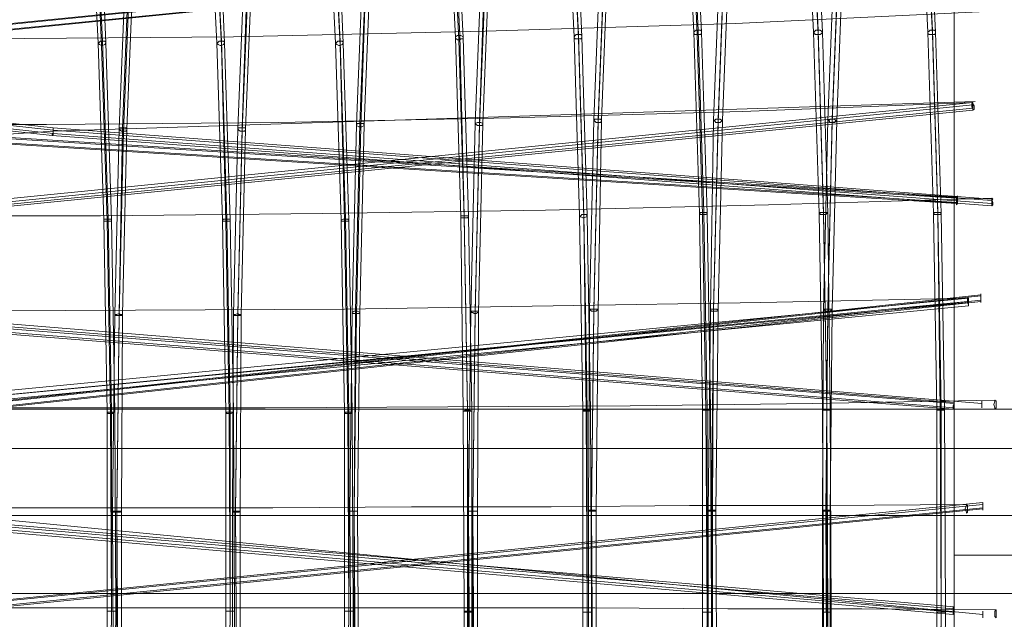
# Model space of a CAD drawing. Units: millimetres. Extents: x 0 to 8300, y -2675 to 2675.
# Drawn here: x 3144 to 3635, y -32 to 267 of the extents above; entities that cross this region are included whole.
import ezdxf

# ---------------------------------------------------------------- set-up
doc = ezdxf.new("R2010")
doc.units = ezdxf.units.MM
for name, color, linetype, lineweight in [('net', 251, 'Continuous', 9), ('robinia bjælke', 32, 'Continuous', 9), ('taifun', 251, 'Continuous', 9)]:
    doc.layers.add(name, color=color, linetype=linetype, lineweight=lineweight)

msp = doc.modelspace()

# ---------------------------------------------------------------- linework, layer by layer
at = {"layer": 'net', "flags": 128}
for points in [[(3489.67, -79.37), (3489.12, 22.53), (3490.21, 122.79), (3492.4, 217.56), (3495.69, 303.03), (3500.07, 374.8), (3505.01, 430.13), (3510.48, 466.84), (3516.51, 482.72), (3522.54, 477.25), (3528.56, 450.95), (3534.04, 404.93), (3538.42, 340.83), (3542.26, 261.94), (3545, 171), (3546.64, 72.93), (3547.19, -28.42), (3546.09, -129.22)], [(3309.42, -78.27), (3308.88, 21.98), (3309.97, 121.14), (3312.16, 214.83), (3315.45, 298.65), (3319.28, 369.87), (3324.22, 424.1), (3330.24, 460.26), (3335.72, 476.15), (3341.75, 470.67), (3347.77, 444.92), (3352.7, 399.45), (3357.63, 335.9), (3361.47, 258.11), (3364.21, 168.81), (3365.3, 71.84), (3365.85, -28.42), (3364.76, -127.03)], [(3313.26, -78.27), (3312.71, 21.98), (3313.81, 121.14), (3316, 214.83), (3319.28, 298.65), (3323.67, 369.87), (3328.6, 424.1), (3334.08, 460.26), (3340.1, 476.15), (3346.13, 470.67), (3351.61, 444.92), (3357.09, 399.45), (3361.47, 335.9), (3365.3, 258.11), (3368.04, 168.81), (3369.69, 71.84), (3369.69, -28.42), (3369.14, -127.03)], [(3368.59, -78.27), (3368.04, 21.98), (3369.14, 121.14), (3371.33, 215.37), (3374.62, 299.19), (3379, 370.41), (3383.93, 425.2), (3389.41, 461.36), (3395.44, 476.7), (3401.46, 471.77), (3406.94, 445.47), (3412.42, 400), (3416.8, 337), (3420.64, 258.65), (3423.38, 169.35), (3425.02, 71.84), (3425.02, -28.42), (3424.47, -127.58)], [(3372.43, -78.27), (3372.43, 21.98), (3372.97, 121.14), (3375.17, 215.37), (3378.45, 299.19), (3382.84, 370.41), (3387.77, 425.2), (3393.24, 461.36), (3399.27, 476.7), (3405.3, 471.77), (3410.78, 445.47), (3416.25, 400), (3421.18, 337), (3424.47, 258.65), (3427.21, 169.35), (3428.85, 71.84), (3429.4, -28.42), (3428.31, -127.58)], [(3427.76, -78.82), (3427.76, 21.98), (3428.31, 122.24), (3430.5, 217.02), (3433.79, 301.93), (3438.17, 373.15), (3443.1, 428.49), (3448.58, 464.64), (3454.6, 480.53), (3460.63, 475.6), (3466.66, 449.3), (3472.13, 403.29), (3476.52, 339.19), (3480.35, 260.84), (3483.09, 170.45), (3484.73, 72.93), (3484.73, -28.42), (3484.19, -128.68)], [(3431.59, -78.82), (3431.59, 21.98), (3432.69, 122.24), (3434.33, 217.02), (3437.62, 301.93), (3442, 373.15), (3446.93, 428.49), (3452.96, 464.64), (3458.99, 480.53), (3464.46, 475.6), (3470.49, 449.3), (3475.97, 403.29), (3480.35, 339.19), (3484.19, 260.84), (3486.93, 170.45), (3488.57, 72.93), (3489.12, -28.42), (3488.02, -128.68)], [(3487.47, -78.82), (3487.47, 21.98), (3488.57, 122.24), (3490.21, 217.02), (3493.5, 301.93), (3497.88, 373.15), (3502.81, 428.49), (3508.84, 464.64), (3514.32, 480.53), (3520.35, 475.6), (3526.37, 449.3), (3531.85, 403.29), (3536.23, 339.19), (3540.07, 260.84), (3542.81, 170.45), (3544.45, 72.93), (3545, -28.42), (3543.9, -128.68)], [(3489.67, -78.82), (3489.67, 21.98), (3490.21, 121.69), (3492.4, 215.92), (3495.69, 300.29), (3500.07, 372.06), (3505.01, 426.84), (3510.48, 463), (3516.51, 478.89), (3522.54, 473.41), (3528.56, 447.11), (3533.49, 401.64), (3538.42, 338.09), (3542.26, 259.75), (3545, 169.9), (3546.64, 72.38), (3546.64, -28.42), (3545.55, -128.13)], [(3491.86, -78.82), (3491.31, 21.98), (3492.4, 122.24), (3494.6, 217.02), (3497.88, 301.93), (3501.72, 373.15), (3507.2, 428.49), (3512.68, 464.64), (3518.7, 480.53), (3524.73, 475.6), (3530.21, 449.3), (3535.68, 403.29), (3540.62, 339.19), (3544.45, 260.84), (3547.19, 170.45), (3548.29, 72.93), (3548.83, -28.42), (3547.74, -128.68)], [(3544.45, -78.82), (3544.45, 21.98), (3545, 122.24), (3547.19, 217.02), (3550.48, 301.93), (3554.86, 373.15), (3559.79, 428.49), (3565.27, 464.64), (3571.3, 480.53), (3577.32, 475.6), (3583.35, 449.3), (3588.83, 403.29), (3593.21, 339.19), (3597.04, 260.84), (3599.78, 170.45), (3601.43, 72.93), (3601.43, -28.42), (3600.88, -128.68)], [(3548.29, -78.82), (3548.29, 21.98), (3549.38, 122.24), (3551.57, 217.02), (3554.86, 301.93), (3558.69, 373.15), (3564.17, 428.49), (3569.65, 464.64), (3575.68, 480.53), (3581.7, 475.6), (3587.18, 449.3), (3592.66, 403.29), (3597.04, 339.19), (3600.88, 260.84), (3603.62, 170.45), (3605.26, 72.93), (3605.81, -28.42), (3604.71, -128.68)], [(3143.97, 367.68), (3148.9, 421.91), (3154.38, 457.52), (3160.41, 473.41), (3166.43, 467.93), (3171.91, 442.18), (3177.39, 396.71), (3181.77, 334.26), (3185.61, 256.46), (3188.35, 167.71), (3189.99, 71.29), (3189.99, -27.87), (3189.44, 70.74), (3187.8, 166.61), (3185.06, 254.27), (3181.77, 331.52), (3176.84, 393.42), (3171.91, 438.35), (3165.89, 464.1), (3160.41, 469.03), (3154.38, 453.69), (3148.9, 418.08), (3143.97, 364.39)], [(3141.78, 366.03), (3146.71, 420.27), (3152.74, 455.88), (3158.22, 471.22), (3164.24, 465.74), (3169.72, 440.54), (3175.2, 395.07), (3179.58, 332.61), (3183.42, 255.37), (3186.16, 167.16), (3187.8, 71.29), (3187.8, -27.87), (3187.25, -125.94), (3185.06, -218.52), (3181.77, -301.8), (3177.39, -372.47), (3172.46, -426.16), (3166.98, -461.77), (3161.5, -477.66), (3155.48, -472.18), (3149.45, -446.43), (3144.52, -401.51), (3139.59, -339.05)], [(3141.78, 295.91), (3146.16, 366.03), (3151.09, 420.27), (3156.57, 455.88), (3162.05, 471.22), (3168.08, 465.74), (3174.1, 440.54), (3179.04, 395.07), (3183.97, 332.61), (3187.25, 255.37), (3189.99, 167.16), (3191.64, 71.29), (3192.18, -27.87), (3191.09, -125.94), (3188.9, -218.52), (3185.61, -301.8), (3181.77, -372.47), (3176.3, -426.16), (3170.82, -461.77), (3165.34, -477.66), (3159.31, -472.18), (3153.83, -446.43), (3148.36, -401.51), (3143.97, -339.05)], [(3191.09, -77.18), (3190.54, 21.98), (3191.64, 120.05), (3193.83, 212.63), (3197.11, 295.91), (3200.95, 366.03), (3206.43, 420.27), (3211.91, 455.88), (3217.38, 471.22), (3223.41, 465.74), (3228.89, 440.54), (3234.37, 395.07), (3238.75, 332.61), (3242.59, 255.37), (3245.32, 167.16), (3246.97, 71.29), (3246.97, -27.87), (3246.42, -125.94)], [(3194.92, -77.18), (3194.92, 21.98), (3195.47, 120.05), (3197.66, 212.63), (3200.95, 295.91), (3205.33, 366.03), (3210.26, 420.27), (3215.74, 455.88), (3221.22, 471.22), (3227.25, 465.74), (3233.27, 440.54), (3238.2, 395.07), (3243.13, 332.61), (3246.42, 255.37), (3249.16, 167.16), (3250.8, 71.29), (3251.35, -27.87), (3250.26, -125.94)], [(3250.26, -77.18), (3250.26, 21.98), (3250.8, 120.05), (3252.99, 212.63), (3256.28, 295.91), (3260.66, 366.03), (3265.6, 420.27), (3271.07, 455.88), (3276.55, 471.22), (3282.58, 465.74), (3288.06, 440.54), (3293.54, 395.07), (3297.92, 332.61), (3301.75, 255.37), (3304.49, 167.16), (3306.14, 71.29), (3306.14, -27.87), (3305.59, -125.94)], [(3254.09, -77.18), (3254.09, 21.98), (3254.64, 120.05), (3256.83, 212.63), (3260.12, 295.91), (3264.5, 366.03), (3269.43, 420.27), (3274.91, 455.88), (3280.94, 471.22), (3286.41, 465.74), (3292.44, 440.54), (3297.37, 395.07), (3302.3, 332.61), (3305.59, 255.37), (3308.33, 167.16), (3309.97, 71.29), (3310.52, -27.87), (3309.42, -125.94)], [(3478.71, 340.83), (3482.54, 261.94), (3485.28, 171), (3486.93, 72.93), (3486.93, -28.42), (3486.38, 72.38), (3484.73, 169.9), (3482, 259.75), (3478.71, 338.09)], [(3595.4, 340.83), (3599.24, 261.94), (3601.97, 171), (3603.62, 72.93), (3603.62, -28.42), (3603.07, 72.38), (3601.97, 169.9), (3599.24, 259.75), (3595.4, 338.09)], [(3240.94, 334.26), (3244.78, 256.46), (3247.52, 167.71), (3249.16, 71.29), (3249.16, -27.87), (3248.61, 70.74), (3246.97, 166.61), (3244.78, 254.27), (3240.94, 331.52)], [(3300.11, 334.26), (3303.94, 256.46), (3306.68, 167.71), (3308.33, 71.29), (3308.33, -27.87), (3307.78, 70.74), (3306.14, 166.61), (3303.94, 254.27), (3300.11, 331.52)], [(3366.95, -126.48), (3367.5, -27.87), (3367.5, 71.84), (3365.85, 168.26), (3363.11, 257.01), (3359.28, 334.8)], [(3359.83, 337.54), (3363.66, 259.2), (3365.85, 169.35), (3367.5, 72.38), (3368.04, -28.42), (3366.95, -127.58)], [(3418.99, 338.09), (3422.83, 259.75), (3425.57, 169.9), (3427.21, 72.38), (3427.21, -28.42), (3426.66, 71.84), (3425.57, 168.26), (3422.83, 257.56), (3418.99, 335.35)], [(3619.51, 310.15), (3045.91, 253.17), (2577.5, 222.5), (3045.91, 252.63), (3618.96, 310.15)], [(3317.09, 297.55), (3314.35, 213.73), (3312.16, 120.6), (3311.07, 21.98), (3311.61, 121.69), (3313.81, 215.37), (3317.09, 300.29)], [(3376.81, 298.1), (3373.52, 214.28), (3371.33, 120.6), (3370.23, 21.98), (3371.33, 121.69), (3373.52, 215.92), (3376.26, 300.84)], [(3429.95, -79.37), (3429.4, 22.53), (3430.5, 122.79), (3432.69, 217.56), (3435.98, 303.03)], [(3435.98, 300.29), (3432.69, 215.92), (3430.5, 121.69), (3429.4, 21.98), (3429.95, -78.82)], [(3546.64, -79.37), (3546.09, 22.53), (3547.19, 122.79), (3549.38, 217.56), (3552.67, 303.03)], [(3552.67, 300.29), (3549.38, 215.92), (3547.19, 121.69), (3546.09, 21.98), (3546.64, -78.82)], [(3192.73, -77.73), (3192.73, 21.98), (3193.83, 120.6), (3195.47, 213.18), (3198.76, 297)], [(3252.45, -77.73), (3251.9, 21.98), (3252.99, 120.6), (3255.19, 213.18), (3257.93, 297)], [(3199.31, 294.26), (3196.02, 211.54), (3193.83, 119.5), (3192.73, 21.43), (3193.28, -77.18)], [(3258.47, 294.26), (3255.19, 211.54), (3252.99, 119.5), (3251.9, 21.43), (3252.45, -77.18)], [(2582.98, 270.16), (2582.98, 269.61), (2582.98, 267.97), (2582.98, 266.32), (2582.98, 265.78), (2582.98, 266.32), (2582.98, 267.97), (2582.98, 269.61), (3044.26, 214.28), (3611.84, 178.67)], [(2628.99, 270.71), (2628.99, 269.06), (2628.99, 267.97), (2628.99, 267.42), (2628.99, 267.97), (2628.99, 269.06), (2628.99, 270.71), (2628.99, 271.25), (2752.81, 265.23), (2876.62, 261.39), (3001.53, 258.65), (3125.89, 257.56), (3250.8, 258.65), (3376.26, 261.39), (3501.17, 265.23), (3626.08, 271.25)], [(3628.82, 174.28), (3160.41, 209.35), (2628.99, 267.42), (2628.99, 267.97), (2628.99, 269.06), (2628.99, 270.71), (3160.96, 213.18), (3628.82, 177.57)], [(2628.99, 270.16), (3160.96, 212.09), (3628.82, 177.02)], [(2582.98, 269.06), (3044.26, 213.73), (3611.29, 178.12)], [(2582.98, 266.87), (3044.26, 211.54), (3611.84, 175.93)], [(2582.98, 266.32), (3043.72, 210.99), (3611.29, 175.38)], [(2628.99, 268.51), (3160.96, 210.44), (3628.82, 175.38)], [(2575.31, 124.43), (2575.31, 124.98), (2575.31, 126.07), (2575.31, 127.72), (2575.31, 128.27), (3043.17, 168.26), (3619.51, 225.78)], [(2575.31, 127.17), (3043.17, 166.61), (3619.51, 224.69)], [(2575.31, 125.53), (3043.17, 165.52), (3619.51, 223.04)], [(2575.31, 127.72), (2575.31, 126.07), (2575.31, 124.98), (2575.31, 124.43), (3043.17, 164.42), (3619.51, 221.95)], [(2577.5, 224.69), (2577.5, 223.59), (2577.5, 221.95), (2577.5, 221.4), (2577.5, 221.95), (2577.5, 223.59), (2577.5, 224.69), (2577.5, 225.23), (2693.64, 220.85), (2809.78, 217.56), (2925.93, 215.92), (3041.52, 214.83), (3157.67, 214.83), (3273.27, 215.92), (3388.86, 218.11), (3504.46, 221.4), (3619.51, 225.78)], [(2631.73, 177.57), (2631.73, 175.93), (2631.73, 174.83), (2631.73, 174.28), (2631.73, 174.83), (2631.73, 175.93), (2631.73, 177.57), (2631.73, 178.12), (2741.85, 174.83), (2851.97, 172.09), (2962.63, 170.45), (3073.3, 169.35), (3184.51, 169.35), (3295.18, 170.45), (3406.39, 172.09), (3517.61, 174.83), (3628.82, 178.12)], [(2580.24, 175.93), (2580.24, 174.83), (2580.24, 173.74), (2580.24, 172.09), (2580.24, 171.55), (2580.24, 172.09), (2580.24, 173.74), (2580.24, 174.83), (3042.07, 120.6), (3610.19, 75.67)], [(2580.24, 175.38), (3042.07, 121.69), (3610.19, 76.22)], [(2580.24, 172.64), (3042.07, 118.95), (3610.19, 73.48)], [(2580.24, 172.09), (3042.07, 117.86), (3609.64, 72.93)], [(2574.21, 20.89), (2574.21, 21.43), (2574.21, 23.08), (2574.21, 24.72), (2574.21, 25.27), (3041.52, 72.93), (3617.31, 128.27)], [(2575.31, 127.17), (2575.31, 126.07), (2575.31, 124.43), (2575.31, 123.88), (2575.31, 124.43), (2575.31, 126.07), (2575.31, 127.17), (2575.31, 128.27), (2679.94, 125.53), (2784.04, 123.88), (2888.68, 122.79), (2993.31, 122.24), (3097.41, 121.69), (3202.04, 122.24), (3306.14, 122.79), (3410.23, 124.43), (3513.77, 126.07), (3617.31, 128.27)], [(3623.34, 129.91), (3097.95, 72.93), (2636.66, 25.27), (3097.41, 72.38), (3623.34, 129.36)], [(2574.21, 24.72), (2574.21, 23.08), (2574.21, 21.43), (2574.21, 20.89), (3042.07, 68.55), (3617.31, 124.43)], [(3623.34, 126.62), (3097.95, 69.65), (2636.66, 22.53), (3097.95, 70.19), (3623.34, 127.17)], [(3616.77, 126.62), (3041.52, 70.74), (3617.31, 126.07)], [(2578.59, 78.41), (2578.59, 77.86), (2578.59, 76.22), (2578.59, 74.58), (2578.59, 74.03), (2578.59, 74.58), (2578.59, 76.22), (2578.59, 77.86), (3042.07, 23.63), (3610.19, -25.68)], [(2578.59, 76.77), (3042.07, 22.53), (3609.64, -26.78)], [(2578.59, 75.67), (3042.07, 20.89), (3609.64, -28.42)], [(2578.59, 74.58), (3041.52, 19.79), (3609.64, -29.52)], [(2633.38, 76.77), (2633.38, 75.12), (2633.38, 73.48), (2633.38, 72.93), (2633.38, 73.48), (2633.38, 75.12), (2633.38, 76.77), (2633.38, 77.32), (2723.22, 75.67), (2813.62, 74.58), (2904.01, 74.03), (2994.41, 73.48), (3084.81, 73.48), (3175.75, 73.48), (3266.69, 73.48), (3357.63, 74.03), (3448.58, 74.58), (3539.52, 75.67), (3630.46, 77.32)], [(2574.21, 24.17), (2574.21, 23.08), (2574.21, 21.43), (2574.21, 20.89), (2574.21, 21.43), (2574.21, 23.08), (2574.21, 24.17), (2574.21, 25.27), (2643.79, 24.72), (2713.36, 24.17), (2783.49, 24.17), (2853.06, 24.17), (2922.64, 23.63), (2992.22, 23.63), (3061.8, 23.63), (3131.37, 23.63), (3200.95, 23.63), (3270.53, 23.63), (3339.55, 24.17), (3409.13, 24.17), (3478.16, 24.72), (3547.19, 24.72), (3616.22, 25.27)], [(3624.44, 26.37), (3097.41, -26.23), (2636.12, -86.49), (2636.12, -88.14), (2636.12, -89.23), (2636.12, -89.78), (3097.95, -29.52), (3624.44, 23.08)], [(2636.12, -87.04), (3097.41, -26.78), (3624.44, 25.27)], [(2636.12, -89.23), (3097.41, -28.97), (3624.44, 23.63)], [(3311.07, -78.27), (3311.07, 21.98), (3311.61, -77.73)], [(3370.23, -78.82), (3370.23, 21.98), (3370.78, -77.73)], [(2633.38, -27.87), (2633.38, -29.52), (2633.38, -30.61), (2633.38, -31.16), (2633.38, -30.61), (2633.38, -29.52), (2633.38, -27.87), (2633.38, -27.32), (2699.67, -26.78), (2765.41, -26.78), (2831.7, -26.23), (2897.99, -26.23), (2964.28, -26.23), (3031.12, -26.23), (3097.41, -26.23), (3164.24, -26.23), (3230.53, -26.23), (3297.37, -26.23), (3364.21, -26.23), (3431.05, -26.23), (3497.34, -26.78), (3564.17, -26.78), (3631.01, -27.32)], [(3141.78, -337.41), (3146.71, -399.86), (3151.64, -444.79), (3157.12, -469.99), (3163.15, -475.46), (3169.17, -460.12), (3174.65, -424.51), (3179.58, -370.83), (3183.42, -300.7), (3186.71, -217.98), (3188.9, -125.39), (3189.99, -27.87), (3188.9, -126.48), (3187.25, -219.62), (3183.97, -303.44), (3179.58, -373.56), (3174.65, -428.35), (3169.17, -463.96), (3163.15, -479.3), (3157.12, -474.37), (3151.64, -448.62), (3146.16, -403.15), (3141.78, -340.15)], [(3248.06, -125.39), (3249.16, -27.87), (3248.06, -126.48)], [(3307.23, -125.39), (3308.33, -27.87), (3307.23, -126.48)], [(3426.12, -127.03), (3427.21, -28.42), (3426.66, -128.13)], [(3485.83, -128.13), (3486.93, -28.42), (3486.38, -129.22)], [(3602.52, -128.13), (3603.62, -28.42), (3603.07, -129.22)]]:
    msp.add_lwpolyline(points, dxfattribs=at)
for points in [[(3045.91, 255.91), (2577.5, 225.23), (3045.91, 255.37), (3618.96, 312.89)], [(3484.19, 260.84), (3484.19, 260.3), (3483.64, 259.75), (3482.54, 259.75), (3482, 259.75), (3480.9, 259.75), (3480.35, 260.3), (3480.35, 260.84), (3480.9, 261.39), (3481.45, 261.94), (3482.54, 261.94), (3483.64, 261.94), (3484.19, 261.39)], [(3544.45, 260.84), (3543.9, 260.3), (3543.35, 259.75), (3542.81, 259.75), (3541.71, 259.75), (3540.62, 259.75), (3540.62, 260.3), (3540.07, 260.84), (3540.62, 261.39), (3541.16, 261.94), (3542.26, 261.94), (3543.35, 261.94), (3543.9, 261.39)], [(3600.88, 260.84), (3600.88, 260.3), (3600.33, 259.75), (3599.24, 259.75), (3598.69, 259.75), (3597.59, 259.75), (3597.04, 260.3), (3597.04, 260.84), (3597.59, 261.39), (3598.14, 261.94), (3599.24, 261.94), (3600.33, 261.94), (3600.88, 261.39)], [(3187.25, 255.37), (3186.71, 254.82), (3185.61, 254.27), (3185.06, 254.27), (3183.97, 254.82), (3183.42, 255.37), (3183.97, 255.91), (3184.51, 256.46), (3185.61, 256.46), (3186.71, 256.46), (3187.25, 255.91)], [(3246.42, 255.37), (3245.87, 254.82), (3244.78, 254.27), (3244.23, 254.27), (3243.13, 254.82), (3242.59, 255.37), (3243.13, 255.91), (3243.68, 256.46), (3244.78, 256.46), (3245.87, 256.46), (3246.42, 255.91)], [(3305.59, 255.37), (3305.04, 254.82), (3303.94, 254.27), (3303.4, 254.27), (3302.3, 254.82), (3301.75, 255.37), (3302.3, 255.91), (3302.85, 256.46), (3303.94, 256.46), (3305.04, 256.46), (3305.59, 255.91)], [(3365.3, 258.11), (3365.3, 257.56), (3364.21, 257.56), (3363.66, 257.01), (3362.56, 257.01), (3362.02, 257.56), (3361.47, 257.56), (3361.47, 258.11), (3361.47, 258.65), (3362.56, 259.2), (3363.66, 259.2), (3364.21, 259.2), (3365.3, 258.65)], [(3424.47, 258.65), (3424.47, 258.11), (3423.92, 257.56), (3422.83, 257.56), (3422.28, 257.56), (3421.18, 257.56), (3420.64, 258.11), (3420.64, 258.65), (3421.18, 259.2), (3421.73, 259.75), (3422.83, 259.75), (3423.92, 259.75), (3424.47, 259.2)], [(3619.51, 221.95), (3620.05, 222.5), (3620.05, 224.14), (3619.51, 225.23), (3619.51, 225.78), (3618.96, 225.23), (3618.96, 223.59), (3619.51, 222.5), (3619.51, 221.95)], [(3619.51, 225.78), (3619.51, 224.69), (3619.51, 224.14), (3619.51, 223.04), (3619.51, 221.95), (3619.51, 223.04), (3619.51, 223.59), (3619.51, 224.69), (3618.96, 225.78), (3619.51, 225.78)], [(3434.33, 217.02), (3434.33, 216.47), (3433.79, 215.92), (3432.69, 215.92), (3431.59, 215.92), (3431.05, 216.47), (3430.5, 217.02), (3431.05, 217.56), (3432.14, 217.56), (3432.69, 217.56), (3433.79, 217.56)], [(3494.6, 217.02), (3494.05, 216.47), (3493.5, 215.92), (3492.4, 215.92), (3491.31, 215.92), (3490.76, 216.47), (3490.21, 217.02), (3490.76, 217.02), (3491.31, 217.56), (3491.86, 217.56), (3492.95, 217.56), (3493.5, 217.56), (3494.05, 217.02)], [(3551.57, 217.02), (3551.02, 216.47), (3550.48, 215.92), (3549.93, 215.92), (3548.83, 215.92), (3548.29, 215.92), (3547.74, 216.47), (3547.19, 217.02), (3547.74, 217.02), (3548.29, 217.56), (3549.38, 217.56), (3550.48, 217.56), (3551.02, 217.02)], [(3160.96, 213.18), (3160.96, 212.63), (3160.96, 212.09), (3160.96, 210.99), (3160.96, 209.89), (3160.41, 209.35), (3160.41, 209.89), (3160.96, 210.44), (3160.96, 210.99), (3160.96, 212.09), (3160.96, 212.63)], [(3197.66, 212.63), (3197.66, 212.09), (3197.11, 211.54), (3196.02, 211.54), (3194.92, 211.54), (3194.37, 212.09), (3193.83, 212.63), (3193.83, 213.18), (3194.37, 213.18), (3195.47, 213.18), (3196.02, 213.18), (3197.11, 213.18), (3197.66, 213.18)], [(3256.83, 212.63), (3256.83, 212.09), (3256.28, 211.54), (3255.19, 211.54), (3254.09, 211.54), (3253.54, 212.09), (3252.99, 212.63), (3252.99, 213.18), (3253.54, 213.18), (3254.64, 213.18), (3255.19, 213.18), (3256.28, 213.18), (3256.83, 213.18)], [(3316, 214.83), (3316, 214.28), (3314.9, 213.73), (3314.35, 213.73), (3313.26, 213.73), (3312.16, 214.28), (3312.16, 214.83), (3312.71, 215.37), (3313.26, 215.37), (3314.35, 215.37), (3315.45, 215.37)], [(3375.17, 215.37), (3375.17, 214.83), (3374.62, 214.28), (3374.07, 214.28), (3372.97, 214.28), (3372.43, 214.28), (3371.88, 214.83), (3371.33, 215.37), (3372.43, 215.92), (3373.52, 215.92), (3374.07, 215.92)], [(3611.84, 179.22), (3611.84, 178.67), (3611.84, 178.12), (3611.84, 177.02), (3611.84, 175.93), (3611.84, 175.38), (3611.29, 174.83), (3611.29, 175.38), (3611.29, 175.93), (3611.29, 177.02), (3611.29, 178.12), (3611.84, 178.67), (3611.84, 179.22)], [(3628.82, 178.12), (3628.82, 177.57), (3628.82, 177.02), (3628.82, 175.93), (3628.82, 174.83), (3628.82, 174.28), (3628.82, 174.83), (3628.82, 175.93), (3628.82, 177.02), (3629.37, 177.57), (3628.82, 178.12)], [(3628.82, 174.28), (3628.82, 174.83), (3628.82, 175.93), (3628.82, 177.57), (3628.82, 178.12), (3628.82, 177.57), (3629.37, 175.93), (3629.37, 174.83), (3628.82, 174.28)], [(3189.99, 167.16), (3189.99, 166.61), (3189.44, 166.61), (3188.35, 166.61), (3187.8, 166.61), (3186.71, 166.61), (3186.16, 166.61), (3186.16, 167.16), (3186.16, 167.71), (3187.25, 167.71), (3188.35, 167.71), (3189.44, 167.71), (3189.99, 167.71)], [(3249.16, 167.16), (3249.16, 166.61), (3248.61, 166.61), (3247.52, 166.61), (3246.97, 166.61), (3245.87, 166.61), (3245.32, 166.61), (3245.32, 167.16), (3245.87, 167.71), (3246.42, 167.71), (3247.52, 167.71), (3248.61, 167.71), (3249.16, 167.71)], [(3308.33, 167.16), (3308.33, 166.61), (3307.23, 166.61), (3306.14, 166.61), (3305.59, 166.61), (3304.49, 166.61), (3304.49, 167.16), (3305.59, 167.71), (3306.14, 167.71), (3307.23, 167.71), (3307.78, 167.71)], [(3368.04, 168.81), (3367.5, 168.26), (3366.95, 168.26), (3366.4, 168.26), (3365.3, 168.26), (3364.76, 168.26), (3364.21, 168.26), (3364.21, 168.81), (3364.21, 169.35), (3365.3, 169.35), (3365.85, 169.35), (3366.95, 169.35), (3368.04, 169.35)], [(3427.21, 169.35), (3427.21, 168.81), (3426.66, 168.81), (3425.57, 168.26), (3425.02, 168.26), (3423.92, 168.81), (3423.38, 168.81), (3423.38, 169.35), (3423.92, 169.35), (3424.47, 169.9), (3425.57, 169.9), (3426.66, 169.9)], [(3486.93, 170.45), (3486.38, 169.9), (3485.28, 169.9), (3484.73, 169.9), (3483.64, 169.9), (3483.09, 170.45), (3483.64, 171), (3484.19, 171), (3485.28, 171), (3486.38, 171), (3486.93, 171)], [(3547.19, 170.45), (3546.64, 170.45), (3546.09, 169.9), (3545, 169.9), (3544.45, 169.9), (3543.35, 169.9), (3543.35, 170.45), (3542.81, 170.45), (3543.35, 171), (3543.9, 171), (3545, 171), (3546.09, 171), (3546.64, 171)], [(3603.62, 170.45), (3603.07, 169.9), (3601.97, 169.9), (3601.43, 169.9), (3600.33, 169.9), (3599.78, 170.45), (3600.33, 171), (3600.88, 171), (3601.97, 171), (3603.07, 171), (3603.62, 171)], [(3616.77, 128.27), (3617.31, 128.27), (3617.31, 127.17), (3617.31, 126.07), (3617.31, 125.53), (3617.31, 124.43), (3617.31, 125.53), (3617.31, 126.07), (3616.77, 127.17), (3616.77, 128.27)], [(3617.31, 124.43), (3617.31, 124.98), (3617.31, 126.07), (3617.31, 127.72), (3617.31, 128.27), (3616.77, 127.72), (3616.77, 126.07), (3617.31, 124.98), (3617.31, 124.43)], [(3623.34, 130.46), (3623.34, 129.91), (3623.34, 129.36), (3623.34, 128.27), (3623.34, 127.17), (3623.34, 126.62), (3623.34, 126.07), (3623.34, 126.62), (3623.34, 127.17), (3623.34, 128.27), (3623.34, 129.36), (3623.34, 129.91), (3623.34, 130.46)], [(3432.69, 122.24), (3432.14, 122.24), (3431.59, 121.69), (3431.05, 121.69), (3429.95, 121.69), (3429.4, 121.69), (3428.85, 122.24), (3428.31, 122.24), (3428.85, 122.79), (3429.4, 122.79), (3430.5, 122.79), (3431.59, 122.79), (3432.14, 122.79)], [(3492.4, 122.24), (3491.86, 121.69), (3490.76, 121.69), (3490.21, 121.69), (3489.12, 121.69), (3488.57, 122.24), (3488.57, 122.79), (3489.12, 122.79), (3490.21, 122.79), (3491.31, 122.79), (3491.86, 122.79)], [(3549.38, 122.24), (3548.83, 122.24), (3548.29, 121.69), (3547.74, 121.69), (3546.64, 121.69), (3546.09, 121.69), (3545.55, 122.24), (3545, 122.24), (3545.55, 122.79), (3546.09, 122.79), (3547.19, 122.79), (3548.29, 122.79), (3548.83, 122.79)], [(3195.47, 120.05), (3195.47, 119.5), (3194.92, 119.5), (3194.37, 119.5), (3193.28, 119.5), (3192.73, 119.5), (3192.18, 119.5), (3191.64, 120.05), (3192.18, 120.05), (3192.73, 120.05), (3193.83, 120.6), (3194.37, 120.05)], [(3254.64, 120.05), (3254.64, 119.5), (3254.09, 119.5), (3253.54, 119.5), (3252.45, 119.5), (3251.9, 119.5), (3251.35, 119.5), (3250.8, 120.05), (3251.35, 120.05), (3251.9, 120.05), (3252.99, 120.6), (3253.54, 120.05)], [(3313.81, 121.14), (3313.81, 120.6), (3313.26, 120.6), (3312.71, 120.6), (3311.61, 120.6), (3310.52, 120.6), (3309.97, 120.6), (3309.97, 121.14), (3311.07, 121.69), (3311.61, 121.69), (3312.71, 121.69)], [(3372.97, 121.14), (3372.43, 121.14), (3371.88, 120.6), (3370.78, 120.6), (3370.23, 121.14), (3369.69, 121.14), (3369.14, 121.14), (3369.69, 121.69), (3370.23, 121.69), (3371.33, 121.69), (3371.88, 121.69), (3372.97, 121.69)], [(3610.19, 76.77), (3610.19, 76.22), (3610.19, 75.67), (3610.19, 74.58), (3610.19, 73.48), (3610.19, 72.93), (3609.64, 72.93), (3609.64, 73.48), (3609.64, 74.58), (3610.19, 75.67), (3610.19, 76.22), (3610.19, 76.77)], [(3630.46, 72.93), (3630.46, 73.48), (3629.92, 75.12), (3630.46, 76.77), (3630.46, 77.32), (3631.01, 76.77), (3631.01, 75.12), (3631.01, 73.48), (3630.46, 72.93)], [(3191.64, 71.29), (3191.09, 71.29), (3190.54, 70.74), (3189.99, 70.74), (3188.9, 70.74), (3188.35, 70.74), (3187.8, 71.29), (3188.9, 71.29), (3189.99, 71.29), (3190.54, 71.29)], [(3250.8, 71.29), (3249.71, 70.74), (3249.16, 70.74), (3248.06, 70.74), (3247.52, 70.74), (3246.97, 71.29), (3248.06, 71.29), (3249.16, 71.29), (3249.71, 71.29)], [(3309.97, 71.29), (3309.42, 70.74), (3308.33, 70.74), (3307.23, 70.74), (3306.68, 70.74), (3306.14, 71.29), (3307.23, 71.29), (3308.33, 71.29), (3308.88, 71.29)], [(3369.69, 71.84), (3369.14, 71.84), (3368.59, 71.84), (3368.04, 71.84), (3366.95, 71.84), (3366.4, 71.84), (3365.85, 71.84), (3365.3, 71.84), (3365.85, 71.84), (3366.4, 72.38), (3367.5, 72.38), (3368.59, 72.38), (3369.14, 71.84)], [(3428.85, 71.84), (3427.76, 71.84), (3426.66, 71.84), (3426.12, 71.84), (3425.02, 71.84), (3425.02, 72.38), (3425.57, 72.38), (3426.66, 72.38), (3427.76, 72.38), (3428.31, 72.38), (3428.85, 72.38)], [(3488.57, 72.93), (3488.57, 72.38), (3488.02, 72.38), (3486.93, 72.38), (3485.83, 72.38), (3485.28, 72.38), (3484.73, 72.38), (3484.73, 72.93), (3485.83, 72.93), (3486.93, 72.93), (3487.47, 72.93)], [(3548.29, 72.93), (3548.29, 72.38), (3547.19, 72.38), (3546.64, 72.38), (3545.55, 72.38), (3544.45, 72.38), (3544.45, 72.93), (3545, 72.93), (3545.55, 72.93), (3546.09, 72.93), (3547.19, 72.93), (3547.74, 72.93)], [(3605.26, 72.93), (3605.26, 72.38), (3604.71, 72.38), (3603.62, 72.38), (3603.07, 72.38), (3601.97, 72.38), (3601.43, 72.38), (3601.43, 72.93), (3601.97, 72.93), (3602.52, 72.93), (3603.62, 72.93), (3604.71, 72.93)], [(3616.22, 20.89), (3616.77, 21.43), (3616.77, 23.08), (3616.77, 24.72), (3616.22, 25.27), (3616.22, 24.72), (3615.67, 23.08), (3616.22, 21.43), (3616.22, 20.89)], [(3624.44, 26.37), (3624.44, 25.27), (3624.44, 24.72), (3624.44, 23.63), (3624.44, 22.53), (3624.44, 23.63), (3624.44, 24.72), (3624.44, 25.27), (3624.44, 26.37)], [(3194.92, 21.98), (3194.37, 21.43), (3193.83, 21.43), (3192.73, 21.43), (3191.64, 21.43), (3191.09, 21.43), (3190.54, 21.98), (3191.09, 21.98), (3191.64, 21.98), (3192.18, 21.98), (3193.28, 21.98), (3193.83, 21.98), (3194.37, 21.98)], [(3254.09, 21.98), (3253.54, 21.43), (3252.99, 21.43), (3251.9, 21.43), (3251.35, 21.43), (3250.26, 21.43), (3250.26, 21.98), (3250.8, 21.98), (3251.35, 21.98), (3252.45, 21.98), (3252.99, 21.98), (3253.54, 21.98)], [(3312.71, 21.98), (3312.16, 21.98), (3311.07, 21.98), (3309.97, 21.98), (3309.42, 21.98), (3308.88, 21.98), (3309.42, 21.98), (3310.52, 21.98), (3311.07, 21.98), (3312.16, 21.98)], [(3372.43, 21.98), (3371.88, 21.98), (3370.78, 21.98), (3369.69, 21.98), (3369.14, 21.98), (3368.59, 21.98), (3368.04, 21.98), (3368.59, 21.98), (3369.14, 21.98), (3370.23, 21.98), (3371.33, 21.98), (3371.88, 21.98)], [(3431.59, 21.98), (3431.05, 21.98), (3430.5, 21.98), (3429.4, 21.98), (3428.85, 21.98), (3427.76, 21.98), (3427.76, 22.53), (3428.31, 22.53), (3428.85, 22.53), (3429.95, 22.53), (3430.5, 22.53), (3431.05, 22.53)], [(3491.31, 21.98), (3490.76, 21.98), (3489.67, 21.98), (3489.12, 21.98), (3488.02, 21.98), (3487.47, 21.98), (3487.47, 22.53), (3488.02, 22.53), (3489.12, 22.53), (3490.21, 22.53), (3490.76, 22.53)], [(3548.29, 21.98), (3547.19, 21.98), (3546.09, 21.98), (3545.55, 21.98), (3544.45, 21.98), (3544.45, 22.53), (3545, 22.53), (3545.55, 22.53), (3546.64, 22.53), (3547.19, 22.53), (3547.74, 22.53)], [(3192.18, -27.87), (3191.64, -27.87), (3191.09, -27.87), (3189.99, -27.87), (3188.9, -27.87), (3188.35, -27.87), (3187.8, -27.87), (3188.35, -27.87), (3188.9, -27.87), (3189.44, -27.87), (3190.54, -27.87), (3191.09, -27.87), (3191.64, -27.87)], [(3251.35, -27.87), (3250.8, -27.87), (3250.26, -27.87), (3249.16, -27.87), (3248.06, -27.87), (3247.52, -27.87), (3246.97, -27.87), (3247.52, -27.87), (3248.06, -27.87), (3248.61, -27.87), (3249.71, -27.87), (3250.26, -27.87), (3250.8, -27.87)], [(3310.52, -27.87), (3309.97, -27.87), (3309.42, -27.87), (3308.88, -27.87), (3307.78, -27.87), (3307.23, -27.87), (3306.68, -27.87), (3306.14, -27.87), (3306.68, -27.87), (3307.23, -27.87), (3308.33, -27.87), (3309.42, -27.87), (3309.97, -27.87)], [(3369.69, -28.42), (3369.14, -27.87), (3368.04, -27.87), (3367.5, -27.87), (3366.4, -27.87), (3365.85, -28.42), (3366.4, -28.42), (3366.95, -28.42), (3368.04, -28.42), (3369.14, -28.42)], [(3429.4, -28.42), (3428.85, -28.42), (3428.31, -28.42), (3427.76, -28.42), (3426.66, -28.42), (3426.12, -28.42), (3425.57, -28.42), (3425.02, -28.42), (3425.57, -28.42), (3426.12, -28.42), (3427.21, -28.42), (3428.31, -28.42), (3428.85, -28.42)], [(3489.12, -28.42), (3488.57, -28.42), (3488.02, -28.42), (3486.93, -28.42), (3485.83, -28.42), (3485.28, -28.42), (3484.73, -28.42), (3485.28, -28.42), (3485.83, -28.42), (3486.38, -28.42), (3487.47, -28.42), (3488.02, -28.42), (3488.57, -28.42)], [(3548.83, -28.42), (3548.29, -28.42), (3547.74, -28.42), (3546.64, -28.42), (3545.55, -28.42), (3545, -28.42), (3545.55, -28.42), (3546.64, -28.42), (3547.19, -28.42), (3548.29, -28.42)], [(3605.81, -28.42), (3605.26, -28.42), (3604.71, -28.42), (3604.17, -28.42), (3603.07, -28.42), (3602.52, -28.42), (3601.97, -28.42), (3601.43, -28.42), (3601.97, -28.42), (3603.07, -28.42), (3603.62, -28.42), (3604.71, -28.42), (3605.26, -28.42)], [(3610.19, -25.68), (3610.19, -26.78), (3610.19, -27.32), (3609.64, -28.42), (3609.64, -29.52), (3609.64, -28.42), (3609.64, -27.32), (3609.64, -26.78), (3609.64, -25.68), (3610.19, -25.68)], [(3631.01, -31.16), (3630.46, -30.61), (3630.46, -29.52), (3630.46, -27.87), (3631.01, -27.32), (3631.01, -27.87), (3631.01, -29.52), (3631.01, -30.61), (3631.01, -31.16)]]:
    msp.add_lwpolyline(points, close=True, dxfattribs=at)
at = {"layer": 'net'}
for points in [[(3620.6, 226.33), (3160.96, 211.54), (2631.73, 175.93)], [(3623.89, 75.67), (3096.31, 118.95), (2631.73, 175.93)], [(3624.44, -29.52), (3097.41, 21.43), (2633.38, 75.12)]]:
    msp.add_lwpolyline(points, dxfattribs=at)
at = {"layer": 'robinia bjælke', "flags": 128}
for points in [[(6638.16, 53.21), (1660.94, 53.21), (1660.94, 72.93), (6638.16, 72.93)], [(6638.16, 72.93), (1660.94, 72.93), (1660.94, 53.21), (6638.16, 53.21)], [(6638.16, 72.93), (1660.94, 72.93)], [(6638.16, 19.79), (1660.94, 19.79), (1660.94, 53.21), (6638.16, 53.21)], [(6638.16, 53.21), (1660.94, 53.21), (1660.94, 19.79), (6638.16, 19.79)], [(6638.16, -19.11), (1660.94, -19.11), (1660.94, 19.79), (6638.16, 19.79)], [(6638.16, 19.79), (1660.94, 19.79), (1660.94, -19.11), (6638.16, -19.11)], [(6638.16, -52.53), (1660.94, -52.53), (1660.94, -19.11), (6638.16, -19.11)], [(6638.16, -19.11), (1660.94, -19.11), (1660.94, -52.53), (6638.16, -52.53)]]:
    msp.add_lwpolyline(points, close=True, dxfattribs=at)
at = {"layer": 'taifun', "flags": 128}
for points in [[(3610.19, -43.21), (3610.19, 0.07), (3610.19, 43.9), (3610.19, 87.18), (3610.19, 129.91), (3610.19, 171), (3610.19, 211.54), (3610.19, 250.44), (3610.19, 287.14), (3610.19, 321.66), (3610.19, 353.98), (3610.19, 383.02), (3610.19, 409.86), (3610.19, 433.42), (3610.19, 453.14), (3610.19, 470.12), (3610.19, 483.27), (3610.19, 492.58), (3610.19, 498.06), (3610.19, 500.25)], [(3610.19, 498.06), (3610.19, 492.58), (3610.19, 483.27), (3610.19, 470.12), (3610.19, 453.14), (3610.19, 433.42), (3610.19, 409.86), (3610.19, 383.02), (3610.19, 353.98), (3610.19, 321.66), (3610.19, 287.14), (3610.19, 250.44), (3610.19, 211.54), (3610.19, 171), (3610.19, 129.91), (3610.19, 87.18), (3610.19, 43.9), (3610.19, 0.07), (3610.19, -43.21)], [(3640.32, 0.07), (3631.01, 0.07), (3622.25, 0.07), (3615.67, 0.07), (3611.29, 0.07), (3610.19, 0.07), (3611.29, 0.07), (3615.67, 0.07), (3622.25, 0.07), (3631.01, 0.07), (3640.32, 0.07)], [(3640.32, 0.07), (3631.01, 0.07), (3622.25, 0.07), (3615.67, 0.07), (3611.29, 0.07), (3610.19, 0.07)], [(3611.29, 0.07), (3615.67, 0.07), (3622.25, 0.07), (3631.01, 0.07), (3640.32, 0.07), (3649.09, 0.07), (3657.86, 0.07), (3664.43, 0.07), (3668.81, 0.07), (3669.91, 0.07)]]:
    msp.add_lwpolyline(points, dxfattribs=at)
at = {"layer": 'taifun'}
for points in [[(3623.89, 74.03), (3623.89, 76.77), (3623.89, 73.48)], [(3624.44, -30.61), (3624.44, -27.87), (3624.44, -31.16)]]:
    msp.add_lwpolyline(points, dxfattribs=at)

doc.saveas('drawing.dxf')
